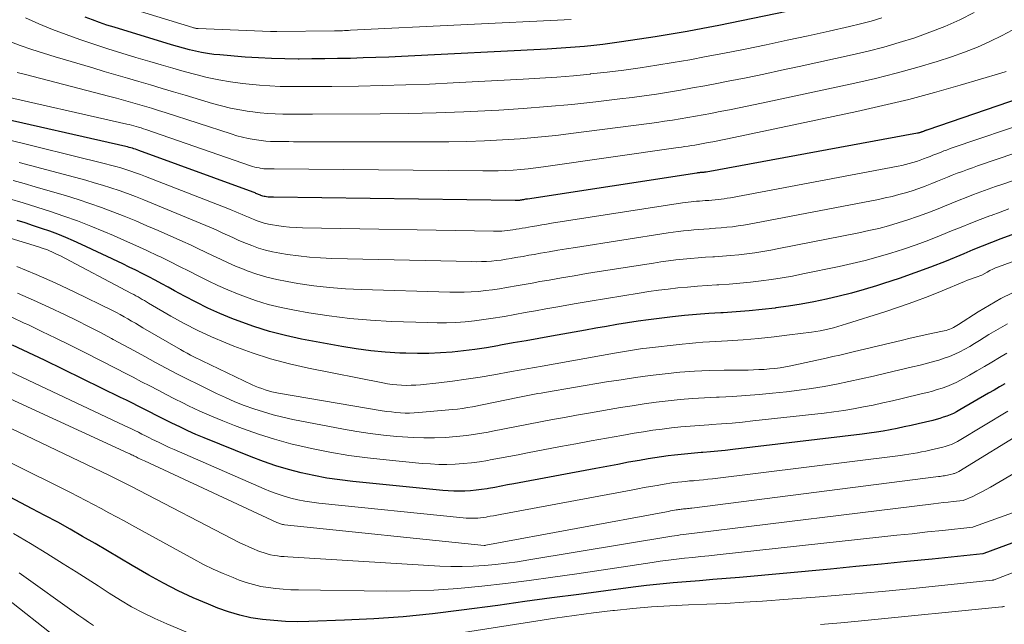
# Model space of a CAD drawing. Units: feet. Extents: x 1189172 to 1191672, y 7076370 to 7083870.
# Drawn here: x 1189824 to 1189927, y 7081298 to 7081361 of the extents above; entities that cross this region are included whole.
import ezdxf

# ---------------------------------------------------------------- set-up
doc = ezdxf.new("R2010")
doc.units = ezdxf.units.FT
doc.header["$MEASUREMENT"] = 0
doc.layers.add('Level 44', color=7, linetype='Continuous', lineweight=0)
doc.layers.add('Level 45', color=7, linetype='Continuous', lineweight=0)

msp = doc.modelspace()

# ---------------------------------------------------------------- linework, layer by layer
at = {"layer": 'Level 44', "color": 32, "linetype": 'Continuous', "lineweight": 30, "flags": 128}
for points, elevation in [([(1189904.39, 7081362), (1189897.27, 7081360.53), (1189895.61, 7081360.2), (1189893.95, 7081359.89), (1189892.28, 7081359.6), (1189890.6, 7081359.33), (1189887.09, 7081358.8), (1189886.12, 7081358.66), (1189885.15, 7081358.53), (1189884.18, 7081358.42), (1189883.21, 7081358.33), (1189882.24, 7081358.24), (1189881.27, 7081358.17), (1189880.29, 7081358.1), (1189879.32, 7081358.05), (1189864.07, 7081357.28), (1189862.73, 7081357.22), (1189861.4, 7081357.16), (1189860.06, 7081357.12), (1189858.72, 7081357.08), (1189857.38, 7081357.05), (1189856.04, 7081357.03), (1189854.7, 7081357.02), (1189853.36, 7081357.01), (1189853.26, 7081357.01), (1189851.87, 7081357.02), (1189850.48, 7081357.06), (1189849.1, 7081357.13), (1189847.71, 7081357.22), (1189845.06, 7081357.44), (1189844.42, 7081357.5), (1189843.78, 7081357.59), (1189843.14, 7081357.7), (1189842.51, 7081357.84), (1189841.88, 7081357.99), (1189841.25, 7081358.16), (1189840.63, 7081358.33), (1189840.01, 7081358.51), (1189834, 7081360.33), (1189833.24, 7081360.57), (1189832.49, 7081360.83), (1189831.74, 7081361.1), (1189830.99, 7081361.38)], 2240), ([(1189930.14, 7081353.36), (1189919.04, 7081349.57), (1189918.99, 7081349.56), (1189918.94, 7081349.54), (1189918.89, 7081349.52), (1189918.84, 7081349.5), (1189918.79, 7081349.48), (1189918.74, 7081349.46), (1189918.69, 7081349.44), (1189918.64, 7081349.42), (1189918.58, 7081349.4), (1189918.52, 7081349.38), (1189918.45, 7081349.35), (1189918.39, 7081349.33), (1189918.32, 7081349.31), (1189918.25, 7081349.29), (1189918.19, 7081349.27), (1189918.12, 7081349.26), (1189918.05, 7081349.25), (1189895.95, 7081345.18), (1189895.89, 7081345.17), (1189895.83, 7081345.16), (1189895.76, 7081345.16), (1189895.7, 7081345.15), (1189895.64, 7081345.14), (1189895.57, 7081345.14), (1189895.51, 7081345.13), (1189895.45, 7081345.13), (1189895.38, 7081345.12), (1189895.32, 7081345.12), (1189895.26, 7081345.11), (1189895.21, 7081345.11), (1189895.15, 7081345.1), (1189895.09, 7081345.1), (1189895.04, 7081345.09), (1189894.98, 7081345.08), (1189877.27, 7081342.36), (1189877.16, 7081342.35), (1189877.05, 7081342.33), (1189876.94, 7081342.31), (1189876.83, 7081342.29), (1189876.75, 7081342.28), (1189876.68, 7081342.27), (1189876.62, 7081342.25), (1189876.55, 7081342.24), (1189876.48, 7081342.23), (1189876.4, 7081342.22), (1189876.34, 7081342.21), (1189876.28, 7081342.2), (1189876.22, 7081342.2), (1189876.16, 7081342.19), (1189876.1, 7081342.19), (1189876.04, 7081342.19), (1189875.97, 7081342.19), (1189850.69, 7081342.54), (1189850.5, 7081342.54), (1189850.32, 7081342.55), (1189850.13, 7081342.57), (1189849.95, 7081342.6), (1189849.82, 7081342.61), (1189849.7, 7081342.64), (1189849.58, 7081342.66), (1189849.46, 7081342.7), (1189849.35, 7081342.74), (1189849.31, 7081342.76), (1189849.21, 7081342.79), (1189849.12, 7081342.83), (1189849.03, 7081342.87), (1189848.93, 7081342.91), (1189848.84, 7081342.95), (1189848.75, 7081342.99), (1189848.66, 7081343.03), (1189848.56, 7081343.06), (1189836.58, 7081347.45), (1189836.42, 7081347.51), (1189836.25, 7081347.57), (1189836.08, 7081347.62), (1189835.91, 7081347.67), (1189835.74, 7081347.72), (1189835.57, 7081347.76), (1189835.4, 7081347.81), (1189835.23, 7081347.85), (1189820.73, 7081351.12)], 2230), ([(1189928.86, 7081338.96), (1189926.79, 7081338.18), (1189925.81, 7081337.8), (1189924.84, 7081337.42), (1189923.86, 7081337.03), (1189922.89, 7081336.63), (1189921.04, 7081335.87), (1189919.42, 7081335.23), (1189917.79, 7081334.62), (1189916.15, 7081334.05), (1189914.5, 7081333.5), (1189913.75, 7081333.27), (1189912.46, 7081332.88), (1189911.16, 7081332.51), (1189909.85, 7081332.18), (1189908.54, 7081331.88), (1189907.22, 7081331.61), (1189905.89, 7081331.36), (1189904.56, 7081331.15), (1189903.22, 7081330.96), (1189903.18, 7081330.95), (1189901.82, 7081330.79), (1189900.46, 7081330.65), (1189899.09, 7081330.54), (1189897.72, 7081330.45), (1189897.48, 7081330.44), (1189896.21, 7081330.36), (1189894.95, 7081330.27), (1189893.69, 7081330.16), (1189892.43, 7081330.03), (1189892.14, 7081330), (1189891.03, 7081329.87), (1189889.92, 7081329.73), (1189888.82, 7081329.57), (1189887.71, 7081329.39), (1189886.61, 7081329.21), (1189885.51, 7081329.02), (1189884.41, 7081328.83), (1189883.31, 7081328.64), (1189879.77, 7081328), (1189878.43, 7081327.77), (1189877.1, 7081327.53), (1189875.77, 7081327.29), (1189874.43, 7081327.05), (1189874.16, 7081327), (1189872.96, 7081326.8), (1189871.76, 7081326.62), (1189870.56, 7081326.47), (1189869.36, 7081326.34), (1189868.15, 7081326.25), (1189866.94, 7081326.19), (1189865.73, 7081326.18), (1189864.52, 7081326.21), (1189863.89, 7081326.24), (1189862.37, 7081326.33), (1189860.85, 7081326.47), (1189859.34, 7081326.68), (1189857.83, 7081326.92), (1189853.61, 7081327.7), (1189851.92, 7081328.07), (1189850.25, 7081328.49), (1189848.61, 7081329.01), (1189846.99, 7081329.6), (1189846.31, 7081329.87), (1189845.05, 7081330.39), (1189843.81, 7081330.95), (1189842.58, 7081331.55), (1189841.38, 7081332.18), (1189840.32, 7081332.76), (1189839.65, 7081333.13), (1189838.98, 7081333.49), (1189838.31, 7081333.85), (1189837.63, 7081334.21), (1189836.95, 7081334.56), (1189836.27, 7081334.91), (1189835.59, 7081335.24), (1189834.9, 7081335.57), (1189830.58, 7081337.61), (1189829.76, 7081337.98), (1189828.94, 7081338.34), (1189828.1, 7081338.67), (1189827.27, 7081338.99), (1189826.42, 7081339.29), (1189825.57, 7081339.57), (1189824.71, 7081339.85), (1189823.86, 7081340.11)], 2220), ([(1189927.19, 7081323.03), (1189926.63, 7081322.7), (1189926.07, 7081322.36), (1189925.5, 7081322.03), (1189922.49, 7081320.28), (1189922.15, 7081320.09), (1189921.81, 7081319.92), (1189921.47, 7081319.77), (1189921.11, 7081319.63), (1189920.75, 7081319.51), (1189920.39, 7081319.39), (1189920.02, 7081319.29), (1189919.65, 7081319.19), (1189918.13, 7081318.83), (1189917.4, 7081318.66), (1189916.67, 7081318.5), (1189915.94, 7081318.35), (1189915.21, 7081318.2), (1189914.48, 7081318.07), (1189913.75, 7081317.95), (1189913.01, 7081317.84), (1189912.27, 7081317.74), (1189898.73, 7081316.13), (1189897.95, 7081316.04), (1189897.17, 7081315.96), (1189896.39, 7081315.89), (1189895.6, 7081315.83), (1189895.42, 7081315.82), (1189894.73, 7081315.76), (1189894.03, 7081315.7), (1189893.34, 7081315.63), (1189892.65, 7081315.56), (1189891.96, 7081315.48), (1189891.26, 7081315.39), (1189890.58, 7081315.28), (1189889.89, 7081315.17), (1189888.97, 7081315), (1189887.83, 7081314.8), (1189886.69, 7081314.59), (1189885.55, 7081314.38), (1189884.4, 7081314.17), (1189875.82, 7081312.55), (1189875.16, 7081312.43), (1189874.5, 7081312.31), (1189873.85, 7081312.18), (1189873.19, 7081312.06), (1189873.02, 7081312.03), (1189872.44, 7081311.94), (1189871.87, 7081311.87), (1189871.29, 7081311.82), (1189870.71, 7081311.79), (1189870.12, 7081311.78), (1189869.54, 7081311.78), (1189868.96, 7081311.81), (1189868.38, 7081311.86), (1189858.98, 7081312.79), (1189857.62, 7081312.96), (1189856.26, 7081313.15), (1189854.91, 7081313.41), (1189853.57, 7081313.7), (1189852.25, 7081314.04), (1189850.93, 7081314.43), (1189849.64, 7081314.88), (1189848.36, 7081315.37), (1189843.43, 7081317.37), (1189842.57, 7081317.73), (1189841.72, 7081318.11), (1189840.87, 7081318.5), (1189840.04, 7081318.9), (1189839.61, 7081319.12), (1189838.99, 7081319.42), (1189838.37, 7081319.73), (1189837.76, 7081320.05), (1189837.14, 7081320.36), (1189836.53, 7081320.67), (1189835.91, 7081320.99), (1189835.29, 7081321.29), (1189834.67, 7081321.6), (1189826.71, 7081325.48), (1189825.6, 7081326.02), (1189824.49, 7081326.55), (1189823.38, 7081327.08)], 2210), ([(1189931.15, 7081307.51), (1189924.98, 7081305.26), (1189924.88, 7081305.24), (1189919.58, 7081304.68), (1189916.93, 7081304.41), (1189914.28, 7081304.14), (1189911.62, 7081303.88), (1189908.97, 7081303.63), (1189899.44, 7081302.76), (1189898.05, 7081302.64), (1189896.65, 7081302.52), (1189895.26, 7081302.41), (1189893.87, 7081302.3), (1189892.48, 7081302.19), (1189891.09, 7081302.06), (1189889.7, 7081301.9), (1189888.31, 7081301.73), (1189885.44, 7081301.35), (1189882.62, 7081300.97), (1189879.8, 7081300.6), (1189876.97, 7081300.22), (1189874.15, 7081299.83), (1189870.35, 7081299.32), (1189867.3, 7081298.95), (1189864.24, 7081298.64), (1189861.17, 7081298.42), (1189858.1, 7081298.27), (1189854.38, 7081298.14), (1189853.16, 7081298.12), (1189851.94, 7081298.15), (1189850.73, 7081298.23), (1189849.52, 7081298.35), (1189848.32, 7081298.54), (1189847.14, 7081298.8), (1189845.98, 7081299.14), (1189844.84, 7081299.55), (1189843.87, 7081299.94), (1189842.27, 7081300.62), (1189840.7, 7081301.34), (1189839.16, 7081302.14), (1189837.64, 7081302.99), (1189835.9, 7081304), (1189834.61, 7081304.77), (1189833.31, 7081305.53), (1189832.01, 7081306.29), (1189830.71, 7081307.05), (1189829.41, 7081307.8), (1189828.1, 7081308.53), (1189826.77, 7081309.25), (1189825.44, 7081309.95), (1189818.94, 7081313.34)], 2200)]:
    msp.add_lwpolyline(points, dxfattribs=dict(at, elevation=elevation))
at = {"layer": 'Level 45', "color": 32, "linetype": 'Continuous', "lineweight": 0, "flags": 128}
for points, elevation in [([(1189881.82, 7081361.15), (1189858.74, 7081360.02), (1189858.53, 7081360.01), (1189858.32, 7081360), (1189858.11, 7081359.99), (1189857.9, 7081359.98), (1189857.69, 7081359.97), (1189857.49, 7081359.96), (1189857.28, 7081359.96), (1189857.07, 7081359.96), (1189851.02, 7081359.88), (1189850.85, 7081359.88), (1189850.69, 7081359.88), (1189850.52, 7081359.88), (1189850.35, 7081359.89), (1189842.8, 7081360.2), (1189842.73, 7081360.21), (1189842.66, 7081360.21), (1189842.59, 7081360.22), (1189842.52, 7081360.23), (1189842.45, 7081360.25), (1189842.38, 7081360.26), (1189842.31, 7081360.28), (1189842.24, 7081360.3), (1189831.74, 7081363.56)], 2242), ([(1189924, 7081361.87), (1189922.48, 7081361.12), (1189920.93, 7081360.43), (1189919.36, 7081359.81), (1189917.77, 7081359.24), (1189916.15, 7081358.74), (1189914.52, 7081358.26), (1189912.88, 7081357.84), (1189911.23, 7081357.45), (1189905.68, 7081356.23), (1189903.83, 7081355.83), (1189901.98, 7081355.43), (1189900.12, 7081355.05), (1189898.26, 7081354.68), (1189897.05, 7081354.45), (1189895.79, 7081354.21), (1189894.53, 7081353.98), (1189893.27, 7081353.76), (1189892, 7081353.55), (1189890.74, 7081353.35), (1189889.47, 7081353.16), (1189888.19, 7081353), (1189886.92, 7081352.84), (1189884.41, 7081352.54), (1189881.88, 7081352.27), (1189879.34, 7081352.03), (1189876.8, 7081351.83), (1189874.26, 7081351.67), (1189873.52, 7081351.63), (1189870.6, 7081351.49), (1189867.69, 7081351.38), (1189864.77, 7081351.31), (1189861.85, 7081351.28), (1189854.77, 7081351.24), (1189853.99, 7081351.24), (1189853.2, 7081351.24), (1189852.42, 7081351.24), (1189851.64, 7081351.25), (1189850.85, 7081351.27), (1189850.07, 7081351.31), (1189849.29, 7081351.38), (1189848.52, 7081351.48), (1189848.12, 7081351.53), (1189847.15, 7081351.69), (1189846.18, 7081351.88), (1189845.23, 7081352.11), (1189844.28, 7081352.37), (1189841.44, 7081353.22), (1189840.23, 7081353.58), (1189839.02, 7081353.94), (1189837.81, 7081354.3), (1189836.6, 7081354.65), (1189835.39, 7081355.01), (1189834.18, 7081355.37), (1189832.97, 7081355.72), (1189831.76, 7081356.08), (1189827.85, 7081357.25), (1189826.62, 7081357.63), (1189825.4, 7081358.02), (1189824.19, 7081358.44), (1189822.99, 7081358.88)], 2236), ([(1189914.33, 7081361.33), (1189913.21, 7081360.99), (1189912.08, 7081360.69), (1189910.94, 7081360.41), (1189908.83, 7081359.94), (1189906.63, 7081359.45), (1189904.42, 7081358.97), (1189902.22, 7081358.51), (1189900.01, 7081358.06), (1189897.68, 7081357.59), (1189895.96, 7081357.26), (1189894.24, 7081356.94), (1189892.51, 7081356.64), (1189890.78, 7081356.36), (1189889.05, 7081356.1), (1189887.32, 7081355.86), (1189885.58, 7081355.64), (1189883.84, 7081355.45), (1189883.82, 7081355.44), (1189882.07, 7081355.27), (1189880.31, 7081355.12), (1189878.56, 7081355), (1189876.8, 7081354.89), (1189869.46, 7081354.51), (1189866.99, 7081354.39), (1189864.52, 7081354.3), (1189862.04, 7081354.23), (1189859.57, 7081354.18), (1189856.79, 7081354.14), (1189855.7, 7081354.13), (1189854.62, 7081354.12), (1189853.53, 7081354.12), (1189852.45, 7081354.12), (1189851.36, 7081354.15), (1189850.28, 7081354.19), (1189849.2, 7081354.27), (1189848.12, 7081354.37), (1189847.42, 7081354.45), (1189846.19, 7081354.62), (1189844.96, 7081354.82), (1189843.75, 7081355.08), (1189842.54, 7081355.38), (1189841.34, 7081355.71), (1189840.14, 7081356.05), (1189838.94, 7081356.39), (1189837.74, 7081356.74), (1189836.28, 7081357.18), (1189834.81, 7081357.63), (1189833.34, 7081358.08), (1189831.88, 7081358.56), (1189830.43, 7081359.05), (1189828.98, 7081359.57), (1189827.55, 7081360.11), (1189826.13, 7081360.7), (1189824.73, 7081361.32)], 2238), ([(1189928.49, 7081360.3), (1189926.93, 7081359.47), (1189925.64, 7081358.83), (1189924.33, 7081358.24), (1189922.99, 7081357.72), (1189921.63, 7081357.25), (1189920.12, 7081356.77), (1189917.98, 7081356.13), (1189915.83, 7081355.53), (1189913.67, 7081354.99), (1189911.49, 7081354.49), (1189901.91, 7081352.43), (1189900.74, 7081352.18), (1189899.56, 7081351.93), (1189898.38, 7081351.7), (1189897.19, 7081351.47), (1189896.43, 7081351.32), (1189895.63, 7081351.17), (1189894.83, 7081351.02), (1189894.02, 7081350.88), (1189893.22, 7081350.75), (1189892.41, 7081350.62), (1189891.6, 7081350.5), (1189890.79, 7081350.38), (1189889.98, 7081350.27), (1189882.06, 7081349.24), (1189880.21, 7081349.02), (1189878.35, 7081348.83), (1189876.49, 7081348.67), (1189874.63, 7081348.54), (1189872.77, 7081348.45), (1189870.91, 7081348.38), (1189869.04, 7081348.34), (1189867.18, 7081348.33), (1189852.76, 7081348.36), (1189852.28, 7081348.37), (1189851.8, 7081348.37), (1189851.31, 7081348.37), (1189850.83, 7081348.38), (1189850.35, 7081348.39), (1189849.87, 7081348.42), (1189849.39, 7081348.48), (1189848.91, 7081348.54), (1189848.64, 7081348.59), (1189848.04, 7081348.7), (1189847.44, 7081348.83), (1189846.84, 7081348.99), (1189846.25, 7081349.17), (1189839.36, 7081351.4), (1189838.64, 7081351.63), (1189837.91, 7081351.86), (1189837.19, 7081352.08), (1189836.46, 7081352.29), (1189835.73, 7081352.5), (1189835, 7081352.7), (1189834.27, 7081352.9), (1189833.54, 7081353.09), (1189824.59, 7081355.42), (1189823.86, 7081355.61)], 2234), ([(1189927.32, 7081355.72), (1189926.78, 7081355.53), (1189922.53, 7081354.27), (1189919.85, 7081353.51), (1189917.15, 7081352.79), (1189914.44, 7081352.14), (1189911.72, 7081351.53), (1189898.17, 7081348.66), (1189897.66, 7081348.56), (1189897.15, 7081348.46), (1189896.65, 7081348.36), (1189896.14, 7081348.26), (1189895.81, 7081348.2), (1189895.46, 7081348.13), (1189895.12, 7081348.07), (1189894.77, 7081348.01), (1189894.42, 7081347.95), (1189894.08, 7081347.89), (1189893.73, 7081347.84), (1189893.38, 7081347.79), (1189893.03, 7081347.74), (1189878.92, 7081345.72), (1189878.13, 7081345.62), (1189877.34, 7081345.52), (1189876.55, 7081345.45), (1189875.76, 7081345.39), (1189874.97, 7081345.35), (1189874.18, 7081345.32), (1189873.38, 7081345.3), (1189872.59, 7081345.3), (1189850.76, 7081345.51), (1189850.58, 7081345.51), (1189850.39, 7081345.51), (1189850.21, 7081345.51), (1189850.03, 7081345.51), (1189849.84, 7081345.52), (1189849.66, 7081345.53), (1189849.48, 7081345.56), (1189849.29, 7081345.59), (1189849.19, 7081345.61), (1189848.95, 7081345.65), (1189848.72, 7081345.71), (1189848.49, 7081345.78), (1189848.27, 7081345.85), (1189837.31, 7081349.64), (1189837.07, 7081349.72), (1189836.82, 7081349.8), (1189836.57, 7081349.88), (1189836.32, 7081349.95), (1189836.07, 7081350.02), (1189835.82, 7081350.09), (1189835.57, 7081350.15), (1189835.32, 7081350.21), (1189821.19, 7081353.41)], 2232), ([(1189930.17, 7081350.58), (1189921.68, 7081347.7), (1189921.39, 7081347.6), (1189921.1, 7081347.49), (1189920.82, 7081347.39), (1189920.53, 7081347.28), (1189920.24, 7081347.17), (1189919.96, 7081347.05), (1189919.67, 7081346.94), (1189919.39, 7081346.82), (1189919.06, 7081346.69), (1189918.69, 7081346.55), (1189918.32, 7081346.41), (1189917.94, 7081346.28), (1189917.56, 7081346.17), (1189917.18, 7081346.06), (1189916.8, 7081345.96), (1189916.41, 7081345.87), (1189916.02, 7081345.79), (1189898.49, 7081342.5), (1189898.16, 7081342.45), (1189897.84, 7081342.39), (1189897.52, 7081342.35), (1189897.2, 7081342.3), (1189896.88, 7081342.27), (1189896.55, 7081342.24), (1189896.23, 7081342.21), (1189895.9, 7081342.19), (1189895.84, 7081342.19), (1189895.55, 7081342.17), (1189895.25, 7081342.15), (1189894.95, 7081342.12), (1189894.65, 7081342.1), (1189894.36, 7081342.06), (1189894.06, 7081342.03), (1189893.77, 7081341.99), (1189893.47, 7081341.95), (1189879.76, 7081339.82), (1189879.25, 7081339.74), (1189878.74, 7081339.66), (1189878.24, 7081339.57), (1189877.73, 7081339.49), (1189877.36, 7081339.42), (1189877.03, 7081339.36), (1189876.71, 7081339.31), (1189876.39, 7081339.25), (1189876.07, 7081339.19), (1189876, 7081339.18), (1189875.71, 7081339.13), (1189875.43, 7081339.09), (1189875.14, 7081339.06), (1189874.85, 7081339.03), (1189874.56, 7081339.01), (1189874.27, 7081339), (1189873.99, 7081338.99), (1189873.7, 7081339), (1189853.72, 7081339.36), (1189853.04, 7081339.39), (1189852.37, 7081339.43), (1189851.7, 7081339.5), (1189851.04, 7081339.58), (1189850.58, 7081339.65), (1189850.15, 7081339.73), (1189849.72, 7081339.83), (1189849.29, 7081339.96), (1189848.88, 7081340.11), (1189848.72, 7081340.17), (1189848.38, 7081340.31), (1189848.05, 7081340.45), (1189847.72, 7081340.59), (1189847.39, 7081340.74), (1189847.06, 7081340.88), (1189846.73, 7081341.03), (1189846.4, 7081341.16), (1189846.07, 7081341.3), (1189837.28, 7081344.72), (1189836.77, 7081344.91), (1189836.25, 7081345.1), (1189835.74, 7081345.28), (1189835.22, 7081345.45), (1189834.69, 7081345.61), (1189834.17, 7081345.77), (1189833.64, 7081345.91), (1189833.11, 7081346.05), (1189822.4, 7081348.68)], 2228), ([(1189930.2, 7081347.81), (1189924.34, 7081345.82), (1189923.81, 7081345.63), (1189923.28, 7081345.44), (1189922.75, 7081345.25), (1189922.22, 7081345.05), (1189921.7, 7081344.85), (1189921.18, 7081344.65), (1189920.66, 7081344.44), (1189920.14, 7081344.22), (1189919.55, 7081343.98), (1189918.87, 7081343.71), (1189918.19, 7081343.46), (1189917.5, 7081343.23), (1189916.8, 7081343.01), (1189916.1, 7081342.82), (1189915.4, 7081342.63), (1189914.69, 7081342.47), (1189913.98, 7081342.32), (1189901.02, 7081339.83), (1189900.44, 7081339.72), (1189899.86, 7081339.63), (1189899.28, 7081339.54), (1189898.7, 7081339.46), (1189898.11, 7081339.4), (1189897.53, 7081339.34), (1189896.94, 7081339.3), (1189896.35, 7081339.26), (1189896.25, 7081339.25), (1189895.71, 7081339.22), (1189895.17, 7081339.18), (1189894.64, 7081339.13), (1189894.1, 7081339.08), (1189893.57, 7081339.03), (1189893.03, 7081338.96), (1189892.5, 7081338.89), (1189891.96, 7081338.81), (1189882.26, 7081337.29), (1189881.35, 7081337.14), (1189880.44, 7081336.99), (1189879.53, 7081336.84), (1189878.62, 7081336.68), (1189877.96, 7081336.57), (1189877.38, 7081336.47), (1189876.81, 7081336.36), (1189876.24, 7081336.26), (1189875.66, 7081336.16), (1189875.53, 7081336.13), (1189875.02, 7081336.05), (1189874.51, 7081335.97), (1189874, 7081335.91), (1189873.48, 7081335.86), (1189872.97, 7081335.83), (1189872.45, 7081335.81), (1189871.93, 7081335.8), (1189871.42, 7081335.81), (1189856.77, 7081336.15), (1189855.61, 7081336.2), (1189854.44, 7081336.28), (1189853.29, 7081336.41), (1189852.13, 7081336.56), (1189851.34, 7081336.69), (1189850.59, 7081336.83), (1189849.85, 7081337), (1189849.12, 7081337.23), (1189848.4, 7081337.48), (1189848.13, 7081337.59), (1189847.56, 7081337.82), (1189846.99, 7081338.06), (1189846.42, 7081338.32), (1189845.86, 7081338.57), (1189845.3, 7081338.83), (1189844.74, 7081339.09), (1189844.18, 7081339.34), (1189843.61, 7081339.58), (1189837.96, 7081341.93), (1189837.11, 7081342.27), (1189836.25, 7081342.61), (1189835.4, 7081342.93), (1189834.53, 7081343.24), (1189833.67, 7081343.53), (1189832.79, 7081343.81), (1189831.92, 7081344.07), (1189831.04, 7081344.32), (1189824.07, 7081346.19)], 2226), ([(1189930.23, 7081345.03), (1189926.99, 7081343.93), (1189926.22, 7081343.67), (1189925.45, 7081343.39), (1189924.68, 7081343.11), (1189923.92, 7081342.83), (1189923.16, 7081342.53), (1189922.4, 7081342.24), (1189921.64, 7081341.93), (1189920.88, 7081341.62), (1189920.03, 7081341.27), (1189919.05, 7081340.89), (1189918.05, 7081340.52), (1189917.05, 7081340.18), (1189916.04, 7081339.86), (1189915.02, 7081339.56), (1189914, 7081339.29), (1189912.96, 7081339.05), (1189911.93, 7081338.83), (1189903.55, 7081337.17), (1189902.71, 7081337.01), (1189901.87, 7081336.86), (1189901.04, 7081336.74), (1189900.19, 7081336.62), (1189899.35, 7081336.53), (1189898.5, 7081336.44), (1189897.66, 7081336.38), (1189896.81, 7081336.32), (1189896.66, 7081336.31), (1189895.88, 7081336.27), (1189895.1, 7081336.21), (1189894.32, 7081336.14), (1189893.55, 7081336.07), (1189892.77, 7081335.98), (1189892, 7081335.89), (1189891.22, 7081335.78), (1189890.45, 7081335.66), (1189884.75, 7081334.76), (1189883.44, 7081334.55), (1189882.13, 7081334.33), (1189880.82, 7081334.11), (1189879.52, 7081333.88), (1189878.56, 7081333.71), (1189877.73, 7081333.56), (1189876.91, 7081333.42), (1189876.08, 7081333.27), (1189875.25, 7081333.12), (1189875.07, 7081333.09), (1189874.33, 7081332.96), (1189873.59, 7081332.86), (1189872.85, 7081332.77), (1189872.11, 7081332.69), (1189871.36, 7081332.64), (1189870.62, 7081332.61), (1189869.87, 7081332.6), (1189869.13, 7081332.61), (1189859.87, 7081332.88), (1189858.2, 7081332.97), (1189856.54, 7081333.09), (1189854.89, 7081333.28), (1189853.24, 7081333.52), (1189852.1, 7081333.71), (1189851.04, 7081333.92), (1189849.99, 7081334.17), (1189848.95, 7081334.49), (1189847.93, 7081334.85), (1189847.53, 7081335.01), (1189846.72, 7081335.34), (1189845.92, 7081335.69), (1189845.13, 7081336.05), (1189844.35, 7081336.42), (1189843.57, 7081336.8), (1189842.78, 7081337.18), (1189841.99, 7081337.55), (1189841.2, 7081337.91), (1189838.62, 7081339.06), (1189837.44, 7081339.57), (1189836.26, 7081340.08), (1189835.07, 7081340.56), (1189833.87, 7081341.03), (1189832.67, 7081341.48), (1189831.46, 7081341.9), (1189830.24, 7081342.3), (1189829.01, 7081342.68), (1189825.75, 7081343.64), (1189824.6, 7081343.98), (1189823.45, 7081344.31)], 2224), ([(1189927.62, 7081341.34), (1189926.69, 7081341), (1189925.76, 7081340.65), (1189925.61, 7081340.6), (1189924.61, 7081340.22), (1189923.62, 7081339.83), (1189922.62, 7081339.43), (1189921.63, 7081339.02), (1189920.53, 7081338.57), (1189919.23, 7081338.06), (1189917.92, 7081337.57), (1189916.6, 7081337.12), (1189915.27, 7081336.69), (1189913.93, 7081336.3), (1189912.59, 7081335.93), (1189911.23, 7081335.6), (1189909.86, 7081335.3), (1189906.07, 7081334.52), (1189904.98, 7081334.3), (1189903.89, 7081334.11), (1189902.79, 7081333.94), (1189901.69, 7081333.79), (1189900.59, 7081333.66), (1189899.48, 7081333.55), (1189898.37, 7081333.46), (1189897.27, 7081333.39), (1189897.07, 7081333.38), (1189896.05, 7081333.31), (1189895.03, 7081333.24), (1189894.01, 7081333.15), (1189892.99, 7081333.05), (1189891.98, 7081332.94), (1189890.96, 7081332.81), (1189889.95, 7081332.67), (1189888.94, 7081332.51), (1189887.24, 7081332.24), (1189885.53, 7081331.96), (1189883.82, 7081331.67), (1189882.12, 7081331.38), (1189880.41, 7081331.08), (1189879.16, 7081330.86), (1189878.08, 7081330.66), (1189877, 7081330.47), (1189875.92, 7081330.28), (1189874.84, 7081330.08), (1189874.61, 7081330.04), (1189873.65, 7081329.88), (1189872.68, 7081329.74), (1189871.71, 7081329.62), (1189870.74, 7081329.52), (1189869.76, 7081329.45), (1189868.78, 7081329.41), (1189867.81, 7081329.4), (1189866.83, 7081329.42), (1189863.01, 7081329.55), (1189860.84, 7081329.68), (1189858.68, 7081329.86), (1189856.52, 7081330.12), (1189854.37, 7081330.45), (1189852.86, 7081330.71), (1189851.48, 7081330.99), (1189850.12, 7081331.33), (1189848.78, 7081331.75), (1189847.46, 7081332.23), (1189846.92, 7081332.44), (1189845.89, 7081332.87), (1189844.86, 7081333.31), (1189843.85, 7081333.79), (1189842.85, 7081334.29), (1189841.85, 7081334.8), (1189840.85, 7081335.31), (1189839.85, 7081335.81), (1189838.84, 7081336.3), (1189838.57, 7081336.43), (1189837.42, 7081336.98), (1189836.26, 7081337.51), (1189835.1, 7081338.03), (1189833.93, 7081338.54), (1189832.94, 7081338.96), (1189831.56, 7081339.52), (1189830.17, 7081340.07), (1189828.76, 7081340.57), (1189827.35, 7081341.05), (1189825.92, 7081341.51), (1189824.5, 7081341.96), (1189823.07, 7081342.39)], 2222), ([(1189931.83, 7081337.21), (1189926.53, 7081335.27), (1189926.23, 7081335.15), (1189925.93, 7081335.02), (1189925.64, 7081334.88), (1189925.35, 7081334.72), (1189924.79, 7081334.4), (1189924.19, 7081334.19), (1189923.89, 7081334.08), (1189923.59, 7081333.97), (1189923.29, 7081333.86), (1189922.99, 7081333.74), (1189920.64, 7081332.76), (1189919.16, 7081332.17), (1189917.67, 7081331.6), (1189916.16, 7081331.07), (1189914.65, 7081330.56), (1189910.63, 7081329.28), (1189910.18, 7081329.14), (1189909.73, 7081329.01), (1189909.27, 7081328.89), (1189908.82, 7081328.77), (1189908.36, 7081328.67), (1189907.89, 7081328.58), (1189907.43, 7081328.5), (1189906.96, 7081328.43), (1189904.67, 7081328.13), (1189903.05, 7081327.93), (1189901.43, 7081327.76), (1189899.81, 7081327.63), (1189898.19, 7081327.52), (1189896.31, 7081327.42), (1189895.6, 7081327.37), (1189894.88, 7081327.32), (1189894.16, 7081327.25), (1189893.44, 7081327.18), (1189889.72, 7081326.76), (1189889.3, 7081326.71), (1189888.88, 7081326.65), (1189888.46, 7081326.59), (1189888.04, 7081326.52), (1189887.62, 7081326.45), (1189887.2, 7081326.38), (1189886.78, 7081326.3), (1189886.36, 7081326.23), (1189878.8, 7081324.87), (1189878, 7081324.72), (1189877.2, 7081324.58), (1189876.39, 7081324.44), (1189875.59, 7081324.29), (1189873.72, 7081323.95), (1189872.29, 7081323.71), (1189870.85, 7081323.49), (1189869.41, 7081323.3), (1189867.96, 7081323.13), (1189866.06, 7081322.92), (1189865.56, 7081322.88), (1189865.07, 7081322.86), (1189864.57, 7081322.85), (1189864.07, 7081322.87), (1189863.58, 7081322.9), (1189863.09, 7081322.95), (1189862.59, 7081323.02), (1189862.11, 7081323.11), (1189854.35, 7081324.66), (1189852.36, 7081325.12), (1189850.38, 7081325.64), (1189848.44, 7081326.27), (1189846.52, 7081326.97), (1189845.69, 7081327.3), (1189844.21, 7081327.92), (1189842.76, 7081328.59), (1189841.33, 7081329.32), (1189839.93, 7081330.1), (1189837.61, 7081331.47), (1189837.39, 7081331.6), (1189837.17, 7081331.73), (1189836.95, 7081331.86), (1189836.73, 7081331.99), (1189836.51, 7081332.11), (1189836.28, 7081332.24), (1189836.06, 7081332.36), (1189835.84, 7081332.48), (1189828.32, 7081336.44), (1189828.05, 7081336.57), (1189827.78, 7081336.7), (1189827.5, 7081336.83), (1189827.23, 7081336.95), (1189826.95, 7081337.06), (1189826.67, 7081337.16), (1189826.38, 7081337.26), (1189826.1, 7081337.35), (1189818.87, 7081339.57)], 2218), ([(1189928.01, 7081332.54), (1189926.78, 7081331.93), (1189925.59, 7081331.25), (1189924.42, 7081330.54), (1189922.35, 7081329.22), (1189922.17, 7081329.11), (1189921.99, 7081329.01), (1189921.81, 7081328.91), (1189921.62, 7081328.82), (1189921.43, 7081328.74), (1189921.24, 7081328.67), (1189921.05, 7081328.61), (1189920.85, 7081328.57), (1189919.66, 7081328.31), (1189918.87, 7081328.14), (1189918.08, 7081327.96), (1189917.29, 7081327.78), (1189916.5, 7081327.59), (1189911.34, 7081326.36), (1189910.63, 7081326.2), (1189909.92, 7081326.03), (1189909.21, 7081325.87), (1189908.5, 7081325.71), (1189904.79, 7081324.9), (1189904.24, 7081324.79), (1189903.69, 7081324.7), (1189903.14, 7081324.62), (1189902.58, 7081324.57), (1189902.02, 7081324.53), (1189901.47, 7081324.5), (1189900.91, 7081324.48), (1189900.35, 7081324.46), (1189897.82, 7081324.44), (1189896.27, 7081324.4), (1189894.73, 7081324.33), (1189893.18, 7081324.22), (1189891.64, 7081324.07), (1189890.1, 7081323.88), (1189888.57, 7081323.68), (1189887.04, 7081323.45), (1189885.51, 7081323.21), (1189879.04, 7081322.11), (1189878.68, 7081322.05), (1189878.33, 7081321.99), (1189877.98, 7081321.92), (1189877.63, 7081321.85), (1189877.28, 7081321.78), (1189876.93, 7081321.71), (1189876.58, 7081321.64), (1189876.23, 7081321.57), (1189871.5, 7081320.62), (1189870.98, 7081320.53), (1189870.45, 7081320.44), (1189869.92, 7081320.37), (1189869.39, 7081320.32), (1189865.87, 7081320), (1189865.4, 7081319.97), (1189864.92, 7081319.95), (1189864.44, 7081319.96), (1189863.96, 7081319.98), (1189863.49, 7081320.02), (1189863.01, 7081320.07), (1189862.54, 7081320.13), (1189862.06, 7081320.2), (1189851.2, 7081322.05), (1189850.85, 7081322.12), (1189850.49, 7081322.19), (1189850.14, 7081322.29), (1189849.79, 7081322.39), (1189849.45, 7081322.51), (1189849.11, 7081322.63), (1189848.77, 7081322.77), (1189848.44, 7081322.92), (1189842.36, 7081325.85), (1189842, 7081326.03), (1189841.65, 7081326.21), (1189841.29, 7081326.4), (1189840.95, 7081326.6), (1189837.02, 7081328.89), (1189836.63, 7081329.12), (1189836.23, 7081329.35), (1189835.84, 7081329.58), (1189835.44, 7081329.82), (1189835.05, 7081330.04), (1189834.65, 7081330.27), (1189834.24, 7081330.48), (1189833.84, 7081330.68), (1189829.83, 7081332.65), (1189827.85, 7081333.58), (1189825.85, 7081334.47), (1189823.82, 7081335.3)], 2216), ([(1189927.49, 7081329.29), (1189926.5, 7081328.74), (1189925.53, 7081328.17), (1189924.53, 7081327.54), (1189924.03, 7081327.23), (1189923.52, 7081326.93), (1189923, 7081326.65), (1189922.48, 7081326.37), (1189921.95, 7081326.12), (1189921.41, 7081325.89), (1189920.86, 7081325.69), (1189920.3, 7081325.51), (1189920.14, 7081325.47), (1189919.49, 7081325.29), (1189918.85, 7081325.12), (1189918.2, 7081324.95), (1189917.54, 7081324.79), (1189914.74, 7081324.13), (1189913.46, 7081323.83), (1189912.17, 7081323.53), (1189910.88, 7081323.25), (1189909.58, 7081322.98), (1189908.28, 7081322.74), (1189906.98, 7081322.52), (1189905.67, 7081322.34), (1189904.36, 7081322.18), (1189902.89, 7081322.03), (1189901.49, 7081321.91), (1189900.09, 7081321.79), (1189898.69, 7081321.7), (1189897.29, 7081321.63), (1189897.02, 7081321.62), (1189895.76, 7081321.55), (1189894.5, 7081321.47), (1189893.24, 7081321.36), (1189891.98, 7081321.23), (1189890.72, 7081321.08), (1189889.47, 7081320.92), (1189888.22, 7081320.73), (1189886.97, 7081320.53), (1189883.65, 7081319.95), (1189882.39, 7081319.73), (1189881.13, 7081319.5), (1189879.88, 7081319.27), (1189878.62, 7081319.03), (1189877.37, 7081318.79), (1189876.11, 7081318.54), (1189874.86, 7081318.3), (1189873.6, 7081318.06), (1189873.15, 7081317.97), (1189872.03, 7081317.78), (1189870.92, 7081317.62), (1189869.8, 7081317.5), (1189868.67, 7081317.41), (1189867.54, 7081317.36), (1189866.42, 7081317.35), (1189865.29, 7081317.39), (1189864.16, 7081317.46), (1189863.6, 7081317.51), (1189862.19, 7081317.65), (1189860.79, 7081317.82), (1189859.4, 7081318.03), (1189858.01, 7081318.28), (1189852.7, 7081319.3), (1189851.66, 7081319.52), (1189850.64, 7081319.77), (1189849.62, 7081320.07), (1189848.61, 7081320.39), (1189847.62, 7081320.76), (1189846.64, 7081321.14), (1189845.67, 7081321.57), (1189844.71, 7081322.01), (1189842.82, 7081322.93), (1189841.69, 7081323.49), (1189840.56, 7081324.07), (1189839.45, 7081324.66), (1189838.34, 7081325.26), (1189837.23, 7081325.86), (1189836.12, 7081326.47), (1189835.01, 7081327.07), (1189833.9, 7081327.67), (1189833.72, 7081327.77), (1189832.52, 7081328.41), (1189831.31, 7081329.03), (1189830.09, 7081329.64), (1189828.87, 7081330.24), (1189827.23, 7081331.02), (1189825.57, 7081331.78), (1189823.9, 7081332.52)], 2214), ([(1189927.42, 7081326.22), (1189926.65, 7081325.78), (1189926.62, 7081325.76), (1189925.84, 7081325.29), (1189925.07, 7081324.83), (1189924.28, 7081324.38), (1189923.49, 7081323.93), (1189922.55, 7081323.41), (1189922.09, 7081323.17), (1189921.61, 7081322.94), (1189921.12, 7081322.75), (1189920.63, 7081322.57), (1189920.12, 7081322.41), (1189919.62, 7081322.26), (1189919.11, 7081322.12), (1189918.59, 7081321.99), (1189916.44, 7081321.48), (1189915.43, 7081321.24), (1189914.42, 7081321.02), (1189913.41, 7081320.8), (1189912.39, 7081320.6), (1189911.37, 7081320.41), (1189910.35, 7081320.24), (1189909.32, 7081320.09), (1189908.3, 7081319.96), (1189900.83, 7081319.13), (1189899.74, 7081319.01), (1189898.65, 7081318.91), (1189897.55, 7081318.82), (1189896.46, 7081318.75), (1189896.22, 7081318.73), (1189895.24, 7081318.67), (1189894.26, 7081318.59), (1189893.29, 7081318.5), (1189892.31, 7081318.4), (1189891.34, 7081318.28), (1189890.37, 7081318.15), (1189889.4, 7081318), (1189888.43, 7081317.84), (1189887.14, 7081317.62), (1189885.53, 7081317.33), (1189883.92, 7081317.04), (1189882.31, 7081316.74), (1189880.7, 7081316.44), (1189877.26, 7081315.78), (1189876.28, 7081315.6), (1189875.31, 7081315.41), (1189874.33, 7081315.23), (1189873.35, 7081315.05), (1189873.09, 7081315), (1189872.24, 7081314.86), (1189871.39, 7081314.75), (1189870.54, 7081314.67), (1189869.68, 7081314.61), (1189868.82, 7081314.59), (1189867.97, 7081314.59), (1189867.11, 7081314.63), (1189866.25, 7081314.69), (1189862.48, 7081315.05), (1189860.51, 7081315.27), (1189858.55, 7081315.53), (1189856.59, 7081315.87), (1189854.64, 7081316.25), (1189854.21, 7081316.34), (1189852.49, 7081316.75), (1189850.79, 7081317.21), (1189849.12, 7081317.74), (1189847.45, 7081318.33), (1189846.6, 7081318.65), (1189845.38, 7081319.13), (1189844.18, 7081319.63), (1189842.98, 7081320.17), (1189841.8, 7081320.73), (1189841.21, 7081321.02), (1189840.33, 7081321.46), (1189839.46, 7081321.89), (1189838.6, 7081322.34), (1189837.74, 7081322.79), (1189836.88, 7081323.24), (1189836.01, 7081323.7), (1189835.15, 7081324.14), (1189834.28, 7081324.59), (1189830.86, 7081326.33), (1189829.39, 7081327.07), (1189827.92, 7081327.8), (1189826.44, 7081328.51), (1189824.96, 7081329.22), (1189824.61, 7081329.38), (1189823.29, 7081329.98)], 2212), ([(1189927.51, 7081320.14), (1189922.43, 7081317.08), (1189922.23, 7081316.97), (1189922.02, 7081316.86), (1189921.81, 7081316.76), (1189921.6, 7081316.67), (1189921.38, 7081316.59), (1189921.16, 7081316.52), (1189920.94, 7081316.46), (1189920.72, 7081316.4), (1189919.8, 7081316.18), (1189919.36, 7081316.08), (1189918.92, 7081315.98), (1189918.48, 7081315.89), (1189918.04, 7081315.8), (1189917.6, 7081315.72), (1189917.16, 7081315.65), (1189916.71, 7081315.58), (1189916.27, 7081315.52), (1189896.6, 7081313.08), (1189896.13, 7081313.03), (1189895.67, 7081312.98), (1189895.2, 7081312.93), (1189894.74, 7081312.89), (1189894.63, 7081312.88), (1189894.22, 7081312.85), (1189893.8, 7081312.81), (1189893.39, 7081312.77), (1189892.98, 7081312.73), (1189892.57, 7081312.68), (1189892.16, 7081312.62), (1189891.75, 7081312.56), (1189891.35, 7081312.49), (1189890.81, 7081312.39), (1189890.13, 7081312.27), (1189889.45, 7081312.15), (1189888.78, 7081312.03), (1189888.1, 7081311.9), (1189874.39, 7081309.34), (1189874.05, 7081309.27), (1189873.71, 7081309.21), (1189873.36, 7081309.15), (1189873.02, 7081309.09), (1189872.94, 7081309.07), (1189872.64, 7081309.03), (1189872.34, 7081308.99), (1189872.04, 7081308.96), (1189871.74, 7081308.95), (1189871.43, 7081308.95), (1189871.13, 7081308.95), (1189870.83, 7081308.97), (1189870.53, 7081308.99), (1189855.42, 7081310.53), (1189854.69, 7081310.63), (1189853.95, 7081310.74), (1189853.22, 7081310.89), (1189852.5, 7081311.06), (1189851.78, 7081311.27), (1189851.07, 7081311.49), (1189850.38, 7081311.75), (1189849.69, 7081312.03), (1189840.28, 7081316.14), (1189839.77, 7081316.36), (1189839.27, 7081316.59), (1189838.77, 7081316.83), (1189838.27, 7081317.08), (1189838.01, 7081317.2), (1189837.65, 7081317.39), (1189837.28, 7081317.57), (1189836.91, 7081317.76), (1189836.54, 7081317.94), (1189836.18, 7081318.13), (1189835.81, 7081318.31), (1189835.44, 7081318.49), (1189835.07, 7081318.66), (1189822.5, 7081324.6)], 2208), ([(1189929.52, 7081318.25), (1189922.37, 7081313.84), (1189922.3, 7081313.8), (1189922.23, 7081313.76), (1189922.16, 7081313.73), (1189922.09, 7081313.7), (1189922.01, 7081313.67), (1189921.94, 7081313.64), (1189921.86, 7081313.62), (1189921.79, 7081313.6), (1189921.48, 7081313.53), (1189921.33, 7081313.49), (1189921.18, 7081313.46), (1189921.03, 7081313.43), (1189920.88, 7081313.4), (1189920.73, 7081313.37), (1189920.57, 7081313.35), (1189920.42, 7081313.33), (1189920.27, 7081313.3), (1189894.45, 7081310), (1189894.3, 7081309.99), (1189894.16, 7081309.97), (1189894.01, 7081309.96), (1189893.87, 7081309.94), (1189893.83, 7081309.94), (1189893.7, 7081309.93), (1189893.57, 7081309.92), (1189893.45, 7081309.9), (1189893.32, 7081309.89), (1189893.19, 7081309.87), (1189893.06, 7081309.86), (1189892.93, 7081309.84), (1189892.81, 7081309.82), (1189892.64, 7081309.79), (1189892.43, 7081309.75), (1189892.21, 7081309.71), (1189892, 7081309.67), (1189891.79, 7081309.63), (1189872.91, 7081306.12), (1189872.81, 7081306.11), (1189872.73, 7081306.1), (1189851.84, 7081308.27), (1189851.73, 7081308.29), (1189851.63, 7081308.31), (1189851.52, 7081308.33), (1189851.42, 7081308.35), (1189851.32, 7081308.39), (1189851.22, 7081308.42), (1189851.12, 7081308.46), (1189851.02, 7081308.5), (1189837.17, 7081314.94), (1189837, 7081315.02), (1189836.84, 7081315.09), (1189836.68, 7081315.17), (1189836.51, 7081315.25), (1189836.43, 7081315.3), (1189836.31, 7081315.36), (1189836.19, 7081315.42), (1189836.07, 7081315.48), (1189835.95, 7081315.54), (1189835.83, 7081315.59), (1189835.71, 7081315.65), (1189835.59, 7081315.71), (1189835.47, 7081315.77), (1189818.26, 7081323.69)], 2206), ([(1189835.46, 7081312.46), (1189835.19, 7081312.6), (1189834.91, 7081312.74), (1189834.63, 7081312.88), (1189834.36, 7081313.01), (1189834.08, 7081313.15), (1189833.8, 7081313.29), (1189833.52, 7081313.42), (1189814.43, 7081322.51)], 2204), ([(1189930.32, 7081310.36), (1189923.92, 7081308.04), (1189923.86, 7081308.03), (1189920.68, 7081307.68), (1189919.09, 7081307.51), (1189917.5, 7081307.33), (1189915.91, 7081307.16), (1189914.32, 7081306.99), (1189897.08, 7081305.12), (1189896.23, 7081305.03), (1189895.38, 7081304.94), (1189894.54, 7081304.85), (1189893.69, 7081304.76), (1189892.84, 7081304.66), (1189891.99, 7081304.56), (1189891.15, 7081304.44), (1189890.31, 7081304.32), (1189882.4, 7081303.13), (1189879.92, 7081302.78), (1189877.44, 7081302.44), (1189874.95, 7081302.12), (1189872.46, 7081301.83), (1189869.97, 7081301.59), (1189867.47, 7081301.42), (1189864.97, 7081301.34), (1189862.47, 7081301.33), (1189853.28, 7081301.44), (1189852.49, 7081301.47), (1189851.7, 7081301.51), (1189850.91, 7081301.59), (1189850.13, 7081301.69), (1189849.35, 7081301.82), (1189848.58, 7081302), (1189847.83, 7081302.22), (1189847.09, 7081302.48), (1189846.45, 7081302.73), (1189845.41, 7081303.17), (1189844.37, 7081303.62), (1189843.36, 7081304.12), (1189842.36, 7081304.65), (1189835.85, 7081308.23), (1189835.06, 7081308.66), (1189834.26, 7081309.1), (1189833.46, 7081309.53), (1189832.66, 7081309.97), (1189831.85, 7081310.39), (1189831.05, 7081310.82), (1189830.24, 7081311.23), (1189829.43, 7081311.64), (1189816.71, 7081317.94)], 2202), ([(1189930.32, 7081314.93), (1189925.71, 7081312.21), (1189925.25, 7081311.95), (1189924.78, 7081311.7), (1189924.31, 7081311.46), (1189923.83, 7081311.24), (1189922.85, 7081310.82), (1189922.84, 7081310.81), (1189921.8, 7081310.7), (1189921.28, 7081310.64), (1189920.76, 7081310.58), (1189920.24, 7081310.52), (1189919.72, 7081310.45), (1189894.74, 7081307.4), (1189894.44, 7081307.36), (1189894.14, 7081307.32), (1189893.84, 7081307.28), (1189893.54, 7081307.24), (1189893.24, 7081307.2), (1189892.94, 7081307.15), (1189892.64, 7081307.11), (1189892.34, 7081307.06), (1189877.38, 7081304.58), (1189876.22, 7081304.4), (1189875.07, 7081304.24), (1189873.91, 7081304.11), (1189872.74, 7081304), (1189871.58, 7081303.92), (1189870.42, 7081303.88), (1189869.25, 7081303.89), (1189868.08, 7081303.94), (1189852.17, 7081304.9), (1189851.81, 7081304.93), (1189851.45, 7081304.96), (1189851.09, 7081305.01), (1189850.74, 7081305.06), (1189850.38, 7081305.13), (1189850.03, 7081305.21), (1189849.69, 7081305.31), (1189849.35, 7081305.43), (1189849.05, 7081305.54), (1189848.57, 7081305.74), (1189848.1, 7081305.94), (1189847.63, 7081306.16), (1189847.16, 7081306.39), (1189835.74, 7081312.32), (1189835.46, 7081312.46)], 2204), ([(1189842.6, 7081296.62), (1189839.53, 7081297.89), (1189838.28, 7081298.44), (1189837.04, 7081299.03), (1189835.84, 7081299.69), (1189834.66, 7081300.39), (1189833.5, 7081301.12), (1189832.33, 7081301.86), (1189831.17, 7081302.59), (1189830.02, 7081303.33), (1189828.69, 7081304.19), (1189826.97, 7081305.27), (1189825.24, 7081306.32), (1189823.48, 7081307.34)], 2198), ([(1189930.8, 7081304.3), (1189926.07, 7081302.5), (1189926.05, 7081302.5), (1189926.04, 7081302.49), (1189926.02, 7081302.49), (1189926.01, 7081302.48), (1189925.94, 7081302.47), (1189925.92, 7081302.47), (1189925.91, 7081302.46), (1189925.89, 7081302.46), (1189925.87, 7081302.46), (1189917.62, 7081301.61), (1189914.35, 7081301.29), (1189911.08, 7081300.99), (1189907.8, 7081300.72), (1189904.53, 7081300.47), (1189901.83, 7081300.28), (1189899.9, 7081300.15), (1189897.97, 7081300.04), (1189896.03, 7081299.94), (1189894.09, 7081299.87), (1189892.16, 7081299.78), (1189890.22, 7081299.66), (1189888.29, 7081299.5), (1189886.36, 7081299.3), (1189886.17, 7081299.28), (1189884.15, 7081299.04), (1189882.13, 7081298.78), (1189880.12, 7081298.5), (1189878.11, 7081298.19), (1189864.97, 7081296.12)], 2198), ([(1189831.84, 7081297.71), (1189831.33, 7081298.06), (1189830.82, 7081298.42), (1189830.31, 7081298.78), (1189824.06, 7081303.25)], 2196), ([(1189830.22, 7081294.67), (1189820.44, 7081302.36)], 2194), ([(1189927.14, 7081299.73), (1189927.12, 7081299.72), (1189927.1, 7081299.71), (1189927.08, 7081299.71), (1189927.06, 7081299.7), (1189926.97, 7081299.69), (1189926.95, 7081299.68), (1189926.93, 7081299.68), (1189926.91, 7081299.68), (1189926.89, 7081299.67), (1189912.19, 7081298.21), (1189910.05, 7081298.01), (1189907.91, 7081297.84)], 2196)]:
    msp.add_lwpolyline(points, dxfattribs=dict(at, elevation=elevation))

doc.saveas('drawing.dxf')
